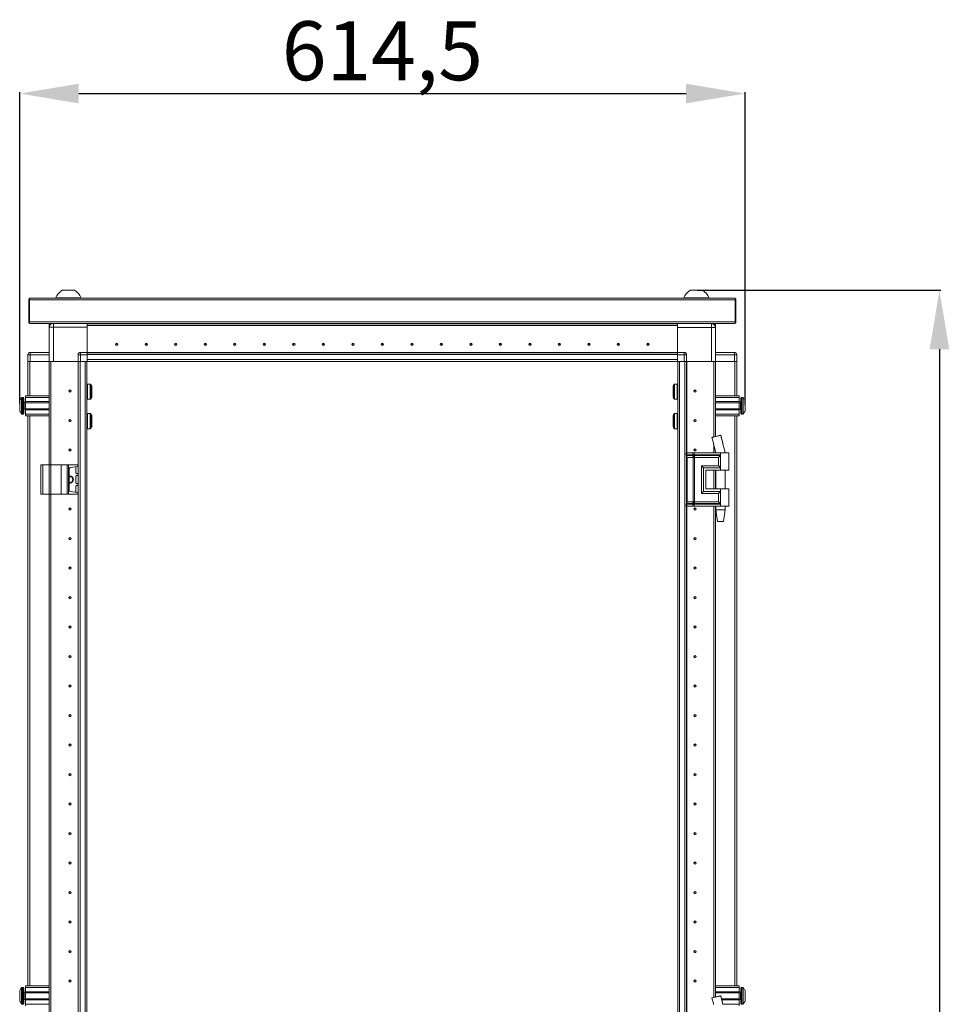
# Model space of a CAD drawing. Units: millimetres. Extents: x -18 to 11563, y -23 to 11604.
# Drawn here: x 1733 to 2520, y 7994 to 8828 of the extents above; entities that cross this region are included whole.
import ezdxf

# ---------------------------------------------------------------- set-up
doc = ezdxf.new("R2010")
doc.units = ezdxf.units.MM
doc.layers.add('2', color=7, linetype='Continuous')
doc.dimstyles.new('ISO-25', dxfattribs={"dimtxt": 2.5, "dimasz": 2.5, "dimexe": 1.25, "dimexo": 0.625, "dimtad": 1, "dimtxsty": 'Standard', "dimcen": 2.5, "dimadec": 0, "dimazin": 0, "dimtfac": 1, "dimtmove": 0, "dimatfit": 3, "dimfxl": 1, "dimarcsym": 0})

# ---------------------------------------------------------------- blocks, each defined once
blk = doc.blocks.new('*D4')
at = {"layer": '2', "color": 0, "linetype": 'ByBlock', "lineweight": -2}
for p, q in [((1732.94, 8502.64), (1732.94, 8766.59)), ((1782.94, 8765.34), (2297.44, 8765.34)), ((2347.44, 8501.37), (2347.44, 8766.59))]:
    blk.add_line(p, q, dxfattribs=at)
at = {"layer": '2', "color": 0, "linetype": 'ByBlock'}
for points in [[(1782.94, 8773.67), (1782.94, 8757), (1732.94, 8765.34)], [(2297.44, 8773.67), (2297.44, 8757), (2347.44, 8765.34)]]:
    blk.add_solid(points, dxfattribs=at)
at = {"layer": 'Defpoints', "color": 0, "linetype": 'ByBlock'}
for p in [(2347.44, 8765.34), (1732.94, 8502.02), (2347.44, 8500.74)]:
    blk.add_point(p, dxfattribs=at)
at = {"layer": '2', "color": 0, "linetype": 'ByBlock', "insert": (2040.19, 8795.13), "char_height": 50, "attachment_point": 5}
blk.add_mtext('614,5', dxfattribs=at)
blk = doc.blocks.new('*D5')
at = {"layer": '2', "color": 0, "linetype": 'ByBlock', "lineweight": -2}
for p, q in [((2306.81, 8598.59), (2513.41, 8598.59)), ((2512.16, 8548.59), (2512.16, 6834.49)), ((2325.77, 6784.49), (2513.41, 6784.49))]:
    blk.add_line(p, q, dxfattribs=at)
at = {"layer": '2', "color": 0, "linetype": 'ByBlock'}
for points in [[(2503.83, 8548.59), (2520.49, 8548.59), (2512.16, 8598.59)], [(2503.83, 6834.49), (2520.49, 6834.49), (2512.16, 6784.49)]]:
    blk.add_solid(points, dxfattribs=at)
at = {"layer": 'Defpoints', "color": 0, "linetype": 'ByBlock'}
for p in [(2306.19, 8598.59), (2325.14, 6784.49), (2512.16, 6784.49)]:
    blk.add_point(p, dxfattribs=at)
at = {"layer": '2', "color": 0, "linetype": 'ByBlock', "insert": (2482.37, 7688.81), "char_height": 50, "attachment_point": 5, "rotation": 90}
blk.add_mtext('1814,1', dxfattribs=at)

msp = doc.modelspace()

# ---------------------------------------------------------------- linework, layer by layer
at = {"color": 2, "linetype": 'Continuous', "lineweight": 15}
for p, q in [((1740.687, 8590.481), (1740.687, 8572.491)), ((1741.187, 8591.991), (1741.187, 8590.481)), ((2339.187, 8591.991), (1741.187, 8591.991)), ((1741.187, 8572.001), (1741.187, 8590.481)), ((1741.187, 8590.481), (2339.187, 8590.481)), ((1763.687, 8592.371), (1763.687, 8591.991)), ((1763.687, 8592.371), (1784.687, 8592.371)), ((1784.687, 8591.991), (1784.687, 8592.371)), ((2295.687, 8592.371), (2295.687, 8591.991)), ((2295.687, 8592.371), (2306.187, 8592.371)), ((2306.187, 8592.371), (2316.687, 8592.371)), ((2316.687, 8591.991), (2316.687, 8592.371)), ((2339.187, 8590.481), (2339.187, 8591.991)), ((2339.187, 8590.481), (2339.187, 8572.001)), ((2339.687, 8572.491), (2339.687, 8590.481)), ((1740.687, 8572.491), (1741.187, 8572.491)), ((1740.687, 8572.491), (1740.687, 8572.001)), ((2339.187, 8572.001), (1741.187, 8572.001)), ((1741.187, 8572.001), (1741.187, 8570.491)), ((1741.187, 8570.491), (2339.187, 8570.491)), ((2339.687, 8572.491), (2339.187, 8572.491)), ((2339.187, 8570.491), (2339.187, 8572.001)), ((2339.687, 8572.491), (2339.687, 8572.001))]:
    msp.add_line(p, q, dxfattribs=at)
at = {"color": 7, "linetype": 'Continuous', "lineweight": 15}
for p, q in [((1757.937, 8567.241), (1757.937, 8570.241)), ((1759.437, 8570.241), (1757.937, 8570.241)), ((1759.437, 8570.114), (1759.437, 8570.241)), ((1759.447, 8570.121), (1759.447, 8570.241)), ((1759.447, 8570.241), (1759.634, 8570.241)), ((1790.187, 8570.241), (1790.187, 8570.491)), ((2290.187, 8570.341), (1790.187, 8570.341)), ((1790.187, 8570.241), (2290.187, 8570.241)), ((1790.187, 8568.741), (1790.187, 8570.241)), ((2290.187, 8570.491), (2290.187, 8570.241)), ((2290.187, 8570.241), (2290.187, 8568.741)), ((2318.937, 8566.991), (2318.937, 8570.491)), ((2320.236, 8570.241), (2320.927, 8570.241)), ((2320.927, 8569.871), (2320.927, 8570.241)), ((2320.937, 8570.241), (2320.937, 8569.864)), ((2320.937, 8570.241), (2322.437, 8570.241)), ((2322.437, 8570.241), (2322.437, 8566.991)), ((1761.437, 8567.241), (1757.937, 8567.241)), ((1757.937, 8567.241), (1757.937, 8538.241)), ((1761.437, 8538.241), (1761.437, 8567.241)), ((1761.437, 8567.241), (1790.187, 8567.241)), ((2290.187, 8568.741), (1790.187, 8568.741)), ((2290.187, 8568.731), (1790.187, 8568.731)), ((1790.187, 8568.731), (1790.187, 8545.991)), ((1790.187, 8545.991), (1790.187, 8567.241)), ((1811.387, 8568.741), (1811.387, 8568.731)), ((1817.896, 8568.741), (1817.886, 8568.731)), ((1818.964, 8568.731), (1819.187, 8568.741)), ((1871.187, 8568.741), (1871.41, 8568.731)), ((1907.464, 8568.731), (1907.687, 8568.741)), ((1972.687, 8568.741), (1972.91, 8568.731)), ((2007.464, 8568.731), (2007.687, 8568.741)), ((2072.687, 8568.741), (2072.91, 8568.731)), ((2107.464, 8568.731), (2107.687, 8568.741)), ((2172.687, 8568.741), (2172.91, 8568.731)), ((2208.964, 8568.731), (2209.187, 8568.741)), ((2261.187, 8568.741), (2261.41, 8568.731)), ((2262.687, 8568.741), (2262.687, 8568.731)), ((2269.237, 8568.731), (2269.237, 8568.741)), ((2290.187, 8545.991), (2290.187, 8568.731)), ((2290.187, 8566.991), (2318.937, 8566.991)), ((2290.187, 8566.991), (2290.187, 8545.991)), ((2318.937, 8566.991), (2318.937, 8538.241)), ((2322.437, 8566.991), (2318.937, 8566.991)), ((2322.437, 8538.241), (2322.437, 8566.991)), ((1741.937, 8543.991), (1741.937, 8545.991)), ((1757.937, 8545.991), (1741.937, 8545.991)), ((1784.437, 8543.991), (1784.437, 8545.991)), ((1790.187, 8545.991), (1784.437, 8545.991)), ((1790.187, 8545.246), (1790.187, 8545.991)), ((1790.187, 8545.841), (2290.187, 8545.841)), ((2290.187, 8545.741), (1790.187, 8545.741)), ((1790.187, 8545.246), (1790.187, 8544.141)), ((2295.937, 8545.991), (2290.187, 8545.991)), ((2290.187, 8545.991), (2290.187, 8545.246)), ((2290.187, 8544.141), (2290.187, 8545.246)), ((2295.937, 8545.991), (2295.937, 8543.991)), ((2338.437, 8545.991), (2322.437, 8545.991)), ((2338.437, 8545.991), (2338.437, 8543.991)), ((1739.937, 8543.991), (1739.937, 8544.141)), ((1741.937, 8543.991), (1739.937, 8543.991)), ((1739.937, 8543.991), (1739.937, 8538.241)), ((1739.937, 8543.991), (1739.937, 8509.241)), ((1739.937, 8538.241), (1739.937, 8509.241)), ((1740.051, 8538.241), (1739.937, 8538.241)), ((1741.937, 8538.241), (1740.051, 8538.241)), ((1741.937, 8538.241), (1741.937, 8543.991)), ((1741.937, 8543.991), (1757.937, 8543.991)), ((1757.937, 8538.241), (1741.937, 8538.241)), ((1757.937, 8450.741), (1757.937, 8538.241)), ((1759.437, 8538.241), (1757.937, 8538.241)), ((1759.437, 8450.741), (1759.437, 8538.241)), ((1759.447, 8538.241), (1759.447, 8450.741)), ((1759.959, 8538.241), (1759.447, 8538.241)), ((1761.437, 8538.241), (1759.959, 8538.241)), ((1782.437, 8538.241), (1761.437, 8538.241)), ((1782.337, 8538.241), (1782.437, 6832.491)), ((1784.437, 8543.991), (1782.437, 8543.991)), ((1782.437, 8543.991), (1782.437, 8538.241)), ((1782.551, 8538.241), (1782.437, 8538.241)), ((1784.437, 8538.241), (1782.551, 8538.241)), ((1784.037, 6838.241), (1784.037, 8538.241)), ((1784.437, 8538.241), (1784.437, 8543.991)), ((1784.437, 8543.991), (1790.187, 8543.991)), ((1790.187, 8538.241), (1784.437, 8538.241)), ((1788.337, 8538.241), (1788.337, 6838.241)), ((1789.937, 8510.741), (1789.937, 8538.241)), ((1790.187, 8544.141), (2290.187, 8544.141)), ((1790.187, 8539.841), (1790.187, 8544.141)), ((1790.187, 8543.991), (1790.187, 8538.241)), ((2290.187, 8539.841), (1790.187, 8539.841)), ((1790.187, 8538.241), (1817.687, 8538.241)), ((1817.687, 8538.241), (1822.687, 8538.241)), ((1822.687, 8538.241), (2257.687, 8538.241)), ((2257.687, 8538.241), (2262.687, 8538.241)), ((2262.687, 8538.241), (2290.187, 8538.241)), ((2290.187, 8544.141), (2290.187, 8539.841)), ((2290.187, 8543.991), (2295.937, 8543.991)), ((2290.187, 8538.241), (2290.187, 8543.991)), ((2290.187, 8538.241), (2295.937, 8538.241)), ((2290.437, 8538.241), (2290.437, 8510.741)), ((2292.037, 6838.241), (2292.037, 8538.241)), ((2295.937, 8543.991), (2295.937, 8538.241)), ((2297.937, 8543.991), (2295.937, 8543.991)), ((2295.937, 8538.241), (2297.823, 8538.241)), ((2296.337, 8538.241), (2296.337, 6838.241)), ((2297.937, 8538.241), (2297.823, 8538.241)), ((2297.937, 8538.241), (2297.937, 8543.991)), ((2297.937, 8538.241), (2318.937, 8538.241)), ((2297.937, 8460.741), (2297.937, 8538.241)), ((2318.937, 8538.241), (2320.416, 8538.241)), ((2320.927, 8538.241), (2320.416, 8538.241)), ((2320.927, 8474.293), (2320.927, 8538.241)), ((2320.937, 8538.241), (2320.937, 8474.296)), ((2320.937, 8538.241), (2322.437, 8538.241)), ((2322.437, 8543.991), (2338.437, 8543.991)), ((2322.437, 8538.241), (2338.437, 8538.241)), ((2322.437, 8538.241), (2322.437, 8474.658)), ((2338.437, 8543.991), (2338.437, 8538.241)), ((2340.437, 8543.991), (2338.437, 8543.991)), ((2338.437, 8538.241), (2340.323, 8538.241)), ((2340.437, 8538.241), (2340.323, 8538.241)), ((2340.437, 8544.141), (2340.437, 8543.991)), ((2340.437, 8538.241), (2340.437, 8543.991)), ((2340.437, 8509.241), (2340.437, 8538.241)), ((2340.437, 8509.241), (2340.437, 8538.241)), ((1757.937, 7975.741), (1757.937, 8525.741)), ((1759.437, 7975.741), (1759.437, 8525.741)), ((1759.447, 8525.741), (1759.447, 7975.741)), ((1792.676, 8519.141), (1790.437, 8519.141)), ((2289.937, 8519.141), (2287.698, 8519.141)), ((2297.937, 7985.741), (2297.937, 8515.741)), ((2320.927, 8474.293), (2320.927, 8515.741)), ((2320.937, 8515.741), (2320.937, 8474.296)), ((2322.437, 8515.741), (2322.437, 8474.658)), ((1735.937, 8507.741), (1734.909, 8507.741)), ((1737.937, 8503.741), (1736.687, 8503.741)), ((1737.937, 8509.241), (1757.937, 8509.241)), ((1737.937, 8507.741), (1737.937, 8509.241)), ((1757.937, 8507.741), (1737.937, 8507.741)), ((1737.937, 8504.241), (1737.937, 8507.741)), ((1757.937, 8504.241), (1737.937, 8504.241)), ((1737.937, 8504.241), (1737.937, 8503.241)), ((1757.937, 8503.241), (1737.937, 8503.241)), ((1737.937, 8498.241), (1737.937, 8503.241)), ((1789.937, 8505.741), (1789.937, 8510.741)), ((1789.937, 6870.741), (1789.937, 8505.741)), ((1790.437, 8506.341), (1792.676, 8506.341)), ((2287.698, 8506.341), (2289.937, 8506.341)), ((2290.437, 8510.741), (2290.437, 8505.741)), ((2290.437, 8505.741), (2290.437, 6870.141)), ((2322.437, 8509.241), (2342.437, 8509.241)), ((2322.437, 8507.741), (2342.437, 8507.741)), ((2342.437, 8504.241), (2322.437, 8504.241)), ((2342.437, 8503.241), (2322.437, 8503.241)), ((2342.437, 8509.241), (2342.437, 8507.741)), ((2342.437, 8507.741), (2342.437, 8504.241)), ((2342.437, 8503.241), (2342.437, 8504.241)), ((2343.687, 8503.741), (2342.437, 8503.741)), ((2342.437, 8503.241), (2342.437, 8498.241)), ((2345.465, 8507.741), (2344.437, 8507.741)), ((1732.937, 8499.537), (1732.937, 8500.031)), ((1736.687, 8497.741), (1737.937, 8497.741)), ((1737.937, 8498.241), (1757.937, 8498.241)), ((1737.937, 8498.241), (1737.937, 8497.241)), ((1737.937, 8497.241), (1757.937, 8497.241)), ((1737.937, 8493.741), (1737.937, 8497.241)), ((2322.437, 8498.241), (2342.437, 8498.241)), ((2322.437, 8497.241), (2342.437, 8497.241)), ((2342.437, 8497.241), (2342.437, 8498.241)), ((2342.437, 8497.741), (2343.687, 8497.741)), ((2342.437, 8497.241), (2342.437, 8493.741)), ((2347.437, 8500.031), (2347.437, 8499.537)), ((1734.909, 8493.741), (1735.937, 8493.741)), ((1757.937, 8493.741), (1737.937, 8493.741)), ((1737.937, 8492.241), (1737.937, 8493.741)), ((1757.937, 8492.241), (1737.937, 8492.241)), ((1739.937, 8492.241), (1739.937, 8009.241)), ((1792.676, 8494.141), (1790.437, 8494.141)), ((2289.937, 8494.141), (2287.698, 8494.141)), ((2322.437, 8493.741), (2342.437, 8493.741)), ((2342.437, 8492.241), (2322.437, 8492.241)), ((2340.437, 8009.241), (2340.437, 8492.241)), ((2342.437, 8493.741), (2342.437, 8492.241)), ((2344.437, 8493.741), (2345.465, 8493.741)), ((1759.437, 8482.61), (1759.447, 8482.583)), ((1790.437, 8481.341), (1792.676, 8481.341)), ((2287.698, 8481.341), (2289.937, 8481.341)), ((2320.937, 8482.541), (2320.927, 8482.541)), ((2320.927, 8482.417), (2320.937, 8482.444)), ((1759.447, 8475.741), (1759.437, 8475.741)), ((2320.937, 8475.741), (2320.927, 8475.741)), ((2326.925, 8475.741), (2326.925, 8475.741)), ((2320.927, 8460.741), (2320.927, 8467.876)), ((2320.937, 8467.835), (2320.937, 8460.741)), ((2322.437, 8461.746), (2322.437, 8460.741)), ((2328.742, 8468.328), (2328.629, 8468.783)), ((1759.447, 8457.018), (1759.437, 8457.241)), ((2297.703, 8460.741), (2297.535, 8460.741)), ((2297.703, 8459.245), (2297.703, 8460.741)), ((2303.178, 8460.741), (2297.703, 8460.741)), ((2297.703, 8459.245), (2302.923, 8459.245)), ((2297.9, 8458.5), (2303.121, 8458.5)), ((2297.937, 8419.098), (2297.937, 8457.385)), ((2300.072, 8457.009), (2298.295, 8457.009)), ((2298.295, 8419.473), (2298.295, 8457.009)), ((2303.516, 8457.009), (2300.072, 8457.009)), ((2302.923, 8459.245), (2303.132, 8459.249)), ((2303.121, 8458.5), (2303.348, 8458.5)), ((2303.132, 8459.249), (2303.178, 8459.251)), ((2303.178, 8459.251), (2303.178, 8460.741)), ((2304.319, 8460.741), (2303.178, 8460.741)), ((2303.348, 8458.5), (2303.419, 8458.5)), ((2303.647, 8457.002), (2303.516, 8457.009)), ((2303.516, 8419.473), (2303.516, 8457.009)), ((2304.279, 8458.5), (2304.364, 8458.5)), ((2304.319, 8459.251), (2304.319, 8460.741)), ((2326.687, 8460.741), (2304.319, 8460.741)), ((2304.375, 8459.249), (2304.319, 8459.251)), ((2304.364, 8458.5), (2304.642, 8458.5)), ((2304.635, 8459.245), (2304.375, 8459.249)), ((2304.656, 8457.009), (2304.499, 8457.002)), ((2326.687, 8459.245), (2304.635, 8459.245)), ((2304.642, 8458.5), (2326.453, 8458.5)), ((2324.977, 8457.009), (2304.656, 8457.009)), ((2304.656, 8419.473), (2304.656, 8457.009)), ((2324.977, 8449.973), (2324.977, 8457.009)), ((2326.687, 8460.741), (2326.687, 8459.245)), ((2333.687, 8460.741), (2326.687, 8460.741)), ((2326.687, 8459.245), (2326.687, 8448.241)), ((2330.687, 8460.741), (2330.687, 8460.802)), ((2333.687, 8446.241), (2333.687, 8460.741)), ((1750.937, 8450.741), (1750.937, 8425.741)), ((1750.937, 8450.741), (1752.437, 8450.741)), ((1752.437, 8425.741), (1752.437, 8450.741)), ((1752.437, 8450.741), (1757.937, 8450.741)), ((1757.937, 8450.741), (1757.937, 8425.741)), ((1757.937, 8450.741), (1767.937, 8450.741)), ((1767.937, 8425.741), (1767.937, 8450.741)), ((1767.937, 8450.741), (1773.053, 8450.741)), ((1773.053, 8450.741), (1773.053, 8425.741)), ((1774.365, 8450.741), (1773.053, 8450.741)), ((1774.365, 8425.741), (1774.365, 8450.741)), ((1774.365, 8450.741), (1782.05, 8450.741)), ((1774.937, 8447.346), (1774.937, 8429.137)), ((1782.05, 8449.215), (1775.798, 8448.336)), ((1780.537, 8443.915), (1780.537, 8448.568)), ((1782.05, 8450.741), (1782.05, 8449.215)), ((1782.237, 8450.741), (1782.05, 8450.741)), ((1782.05, 8449.215), (1782.237, 8449.241)), ((1782.237, 8449.241), (1782.237, 8450.741)), ((2310.53, 8449.973), (2324.977, 8449.973)), ((2310.53, 8426.509), (2310.53, 8449.973)), ((2312.239, 8428.241), (2312.239, 8448.241)), ((2312.239, 8448.241), (2326.687, 8448.241)), ((2314.239, 8446.241), (2326.687, 8446.241)), ((2314.239, 8446.241), (2314.239, 8430.241)), ((2314.358, 8446.241), (2314.358, 8430.241)), ((2320.927, 8430.241), (2320.927, 8446.241)), ((2320.937, 8446.241), (2320.937, 8430.241)), ((2322.437, 8446.241), (2322.437, 8430.241)), ((2322.687, 8446.241), (2322.687, 8430.241)), ((2326.687, 8448.241), (2326.687, 8446.241)), ((2326.687, 8446.241), (2333.687, 8446.241)), ((2330.687, 8430.241), (2330.687, 8446.241)), ((1780.537, 8435.415), (1780.537, 8441.068)), ((1782.074, 8443.264), (1780.967, 8443.42)), ((1780.967, 8441.563), (1782.074, 8441.719)), ((1782.074, 8441.719), (1782.074, 8443.264)), ((1782.237, 8443.241), (1782.074, 8443.264)), ((1782.074, 8441.719), (1782.237, 8441.741)), ((1782.237, 8441.741), (1782.237, 8443.241)), ((1782.05, 8427.268), (1775.798, 8428.146)), ((1780.537, 8427.915), (1780.537, 8432.568)), ((1782.074, 8434.764), (1780.967, 8434.92)), ((1780.967, 8433.063), (1782.074, 8433.219)), ((1782.074, 8433.219), (1782.074, 8434.764)), ((1782.237, 8434.741), (1782.074, 8434.764)), ((1782.074, 8433.219), (1782.237, 8433.241)), ((1782.237, 8433.241), (1782.237, 8434.741)), ((2326.687, 8428.241), (2312.239, 8428.241)), ((2314.239, 8430.241), (2326.687, 8430.241)), ((2326.687, 8430.241), (2326.687, 8428.241)), ((2333.687, 8430.241), (2326.687, 8430.241)), ((2326.687, 8428.241), (2326.687, 8417.237)), ((2333.687, 8415.741), (2333.687, 8430.241)), ((1750.937, 8425.741), (1752.437, 8425.741)), ((1752.437, 8425.741), (1757.937, 8425.741)), ((1757.937, 8425.741), (1767.937, 8425.741)), ((1759.437, 8420.741), (1759.447, 8420.965)), ((1767.937, 8425.741), (1773.053, 8425.741)), ((1773.053, 8425.741), (1774.365, 8425.741)), ((1774.365, 8425.741), (1782.05, 8425.741)), ((1782.05, 8427.268), (1782.05, 8425.741)), ((1782.237, 8427.241), (1782.05, 8427.268)), ((1782.05, 8425.741), (1782.237, 8425.741)), ((1782.237, 8425.741), (1782.237, 8427.241)), ((2298.295, 8419.473), (2300.072, 8419.473)), ((2300.072, 8419.473), (2303.516, 8419.473)), ((2303.516, 8419.473), (2303.647, 8419.481)), ((2304.499, 8419.481), (2304.656, 8419.473)), ((2324.977, 8419.473), (2304.656, 8419.473)), ((2324.977, 8426.509), (2310.53, 8426.509)), ((2324.977, 8419.473), (2324.977, 8426.509)), ((2297.703, 8415.741), (2297.535, 8415.741)), ((2302.923, 8417.237), (2297.703, 8417.237)), ((2297.703, 8415.741), (2297.703, 8417.237)), ((2303.178, 8415.741), (2297.703, 8415.741)), ((2303.121, 8417.983), (2297.9, 8417.983)), ((2303.132, 8417.234), (2302.923, 8417.237)), ((2303.348, 8417.983), (2303.121, 8417.983)), ((2303.178, 8417.232), (2303.132, 8417.234)), ((2303.178, 8415.741), (2303.178, 8417.232)), ((2304.319, 8415.741), (2303.178, 8415.741)), ((2303.419, 8417.983), (2303.348, 8417.983)), ((2304.364, 8417.983), (2304.279, 8417.983)), ((2304.319, 8417.232), (2304.375, 8417.234)), ((2304.319, 8415.741), (2304.319, 8417.232)), ((2326.687, 8415.741), (2304.319, 8415.741)), ((2304.642, 8417.983), (2304.364, 8417.983)), ((2304.375, 8417.234), (2304.635, 8417.237)), ((2304.635, 8417.237), (2326.687, 8417.237)), ((2326.453, 8417.983), (2304.642, 8417.983)), ((2320.927, 7999.293), (2320.927, 8415.741)), ((2320.937, 8415.741), (2320.937, 7999.296)), ((2322.437, 8415.741), (2322.437, 7999.658)), ((2322.687, 8415.741), (2322.687, 8412.682)), ((2322.687, 8412.682), (2324.187, 8402.68)), ((2322.687, 8412.682), (2326.687, 8412.682)), ((2326.687, 8417.237), (2326.687, 8415.741)), ((2333.687, 8415.741), (2326.687, 8415.741)), ((2326.687, 8412.682), (2330.687, 8412.682)), ((2329.187, 8402.68), (2330.687, 8412.682)), ((2330.687, 8412.682), (2330.687, 8415.741)), ((1759.447, 8355.518), (1759.437, 8355.741)), ((1759.447, 8355.518), (1759.437, 8355.741)), ((1759.437, 8320.741), (1759.447, 8320.965)), ((1759.437, 8320.741), (1759.447, 8320.965)), ((1759.447, 8255.518), (1759.437, 8255.741)), ((1759.437, 8220.741), (1759.447, 8220.965)), ((1759.447, 8155.518), (1759.437, 8155.741)), ((1759.437, 8120.741), (1759.447, 8120.965)), ((1759.447, 8055.518), (1759.437, 8055.741)), ((2320.937, 8055.741), (2320.927, 8055.518)), ((1759.437, 8020.741), (1759.447, 8020.965)), ((2320.927, 8020.965), (2320.937, 8020.741)), ((1735.937, 8007.741), (1734.909, 8007.741)), ((1737.937, 8003.741), (1736.687, 8003.741)), ((1737.937, 8009.241), (1757.937, 8009.241)), ((1737.937, 8007.741), (1737.937, 8009.241)), ((1757.937, 8007.741), (1737.937, 8007.741)), ((1737.937, 8004.241), (1737.937, 8007.741)), ((1757.937, 8004.241), (1737.937, 8004.241)), ((1737.937, 8004.241), (1737.937, 8003.241)), ((1757.937, 8003.241), (1737.937, 8003.241)), ((1737.937, 7998.241), (1737.937, 8003.241)), ((1759.447, 8005.741), (1759.437, 8005.741)), ((2320.937, 8005.741), (2320.927, 8005.741)), ((2322.437, 8009.241), (2342.437, 8009.241)), ((2322.437, 8007.741), (2342.437, 8007.741)), ((2342.437, 8004.241), (2322.437, 8004.241)), ((2342.437, 8003.241), (2322.437, 8003.241)), ((2342.437, 8009.241), (2342.437, 8007.741)), ((2342.437, 8007.741), (2342.437, 8004.241)), ((2342.437, 8003.241), (2342.437, 8004.241)), ((2343.687, 8003.741), (2342.437, 8003.741)), ((2342.437, 8003.241), (2342.437, 7998.241)), ((2345.465, 8007.741), (2344.437, 8007.741)), ((1734.909, 7993.741), (1735.937, 7993.741)), ((1736.687, 7997.741), (1737.937, 7997.741)), ((1737.937, 7998.241), (1757.937, 7998.241)), ((1737.937, 7998.241), (1737.937, 7997.241)), ((1737.937, 7997.241), (1757.937, 7997.241)), ((1737.937, 7993.741), (1737.937, 7997.241)), ((1757.937, 7993.741), (1737.937, 7993.741)), ((1737.937, 7992.241), (1737.937, 7993.741)), ((1759.437, 7995.741), (1759.447, 7995.741)), ((2326.925, 8000.741), (2326.925, 8000.741)), ((2327.53, 7998.241), (2342.437, 7998.241)), ((2327.774, 7997.241), (2342.437, 7997.241)), ((2328.639, 7993.741), (2342.437, 7993.741)), ((2342.437, 7997.241), (2342.437, 7998.241)), ((2342.437, 7997.741), (2343.687, 7997.741)), ((2342.437, 7997.241), (2342.437, 7993.741)), ((2342.437, 7993.741), (2342.437, 7992.241)), ((2344.437, 7993.741), (2345.465, 7993.741)), ((2347.437, 8000.031), (2347.437, 7999.537))]:
    msp.add_line(p, q, dxfattribs=at)
at = {"color": 8, "linetype": 'Continuous', "lineweight": 15}
for p, q in [((1761.437, 8570.491), (1761.437, 8567.241)), ((1741.537, 8509.241), (1741.537, 8538.241)), ((1741.537, 8509.241), (1741.537, 8538.241)), ((1757.837, 8538.241), (1757.837, 8509.241)), ((2298.037, 8538.241), (2298.037, 8460.741)), ((2322.537, 8509.241), (2322.537, 8538.241)), ((2338.837, 8538.241), (2338.837, 8509.241)), ((2338.837, 8538.241), (2338.837, 8509.241)), ((1757.837, 8525.741), (1757.837, 8009.241)), ((1790.437, 8506.341), (1790.437, 8519.141)), ((1792.676, 8506.341), (1792.676, 8519.141)), ((1793.09, 8506.56), (1793.09, 8518.922)), ((2287.284, 8518.922), (2287.284, 8506.56)), ((2287.698, 8519.141), (2287.698, 8506.341)), ((2289.937, 8519.141), (2289.937, 8506.341)), ((2298.037, 8515.741), (2298.037, 7985.741)), ((2322.537, 8474.682), (2322.537, 8515.741)), ((1734.544, 8507.584), (1734.544, 8493.899)), ((1734.909, 8507.741), (1734.909, 8493.741)), ((1735.937, 8507.741), (1735.937, 8493.741)), ((1736.687, 8503.741), (1736.687, 8497.741)), ((2343.687, 8497.741), (2343.687, 8503.741)), ((2344.437, 8493.741), (2344.437, 8507.741)), ((2345.465, 8493.741), (2345.465, 8507.741)), ((2345.83, 8493.899), (2345.83, 8507.584)), ((1741.537, 8009.241), (1741.537, 8492.241)), ((1757.837, 8492.241), (1757.837, 8450.741)), ((1790.437, 8481.341), (1790.437, 8494.141)), ((1792.676, 8481.341), (1792.676, 8494.141)), ((1793.09, 8481.56), (1793.09, 8493.922)), ((2287.284, 8493.922), (2287.284, 8481.56)), ((2287.698, 8494.141), (2287.698, 8481.341)), ((2289.937, 8494.141), (2289.937, 8481.341)), ((2322.537, 8474.682), (2322.537, 8492.241)), ((2338.837, 8492.241), (2338.837, 8009.241)), ((2328.629, 8468.783), (2326.891, 8475.733)), ((2320.815, 8468.328), (2322.713, 8460.741)), ((2322.537, 8460.741), (2322.537, 8461.337)), ((2297.535, 8459.245), (2297.703, 8459.245)), ((2297.73, 8458.5), (2297.9, 8458.5)), ((2298.295, 8457.009), (2297.937, 8457.009)), ((2322.537, 8430.241), (2322.537, 8446.241)), ((2297.937, 8419.473), (2298.295, 8419.473)), ((2297.703, 8417.237), (2297.535, 8417.237)), ((2297.9, 8417.983), (2297.73, 8417.983)), ((2322.537, 8009.241), (2322.537, 8415.741)), ((1734.544, 8007.584), (1734.544, 7993.899)), ((1734.909, 8007.741), (1734.909, 7993.741)), ((1735.937, 8007.741), (1735.937, 7993.741)), ((1736.687, 8003.741), (1736.687, 7997.741)), ((2343.687, 7997.741), (2343.687, 8003.741)), ((2344.437, 7993.741), (2344.437, 8007.741)), ((2345.465, 7993.741), (2345.465, 8007.741)), ((2345.83, 7993.899), (2345.83, 8007.584)), ((2328.742, 7993.328), (2326.891, 8000.733))]:
    msp.add_line(p, q, dxfattribs=at)
at = {"color": 7, "linetype": 'Continuous', "lineweight": 15, "flags": 128}
for points in [[(2320.236, 8570.491), (2320.276, 8570.475), (2320.74, 8570.241)], [(1734.237, 8507.191), (1734.237, 8507.191)], [(1734.237, 8507.191), (1734.237, 8507.191)], [(2346.137, 8507.191), (2346.137, 8507.191)], [(2346.137, 8507.191), (2346.137, 8507.191)], [(1734.237, 8494.292), (1734.237, 8494.292)], [(1734.237, 8494.292), (1734.237, 8494.292)], [(2346.137, 8494.292), (2346.137, 8494.292)], [(2346.137, 8494.292), (2346.137, 8494.292)], [(1734.237, 8007.191), (1734.237, 8007.191)], [(1734.237, 8007.191), (1734.237, 8007.191)], [(2346.137, 8007.191), (2346.137, 8007.191)], [(2346.137, 8007.191), (2346.137, 8007.191)], [(1734.237, 7994.292), (1734.237, 7994.292)], [(1734.237, 7994.292), (1734.237, 7994.292)], [(2346.137, 7994.292), (2346.137, 7994.292)], [(2346.137, 7994.292), (2346.137, 7994.292)]]:
    msp.add_lwpolyline(points, dxfattribs=at)
at = {"color": 7, "linetype": 'Continuous', "lineweight": 15}
for centre, radius in [((1815.187, 8552.741), 1), ((1815.187, 8552.741), 0.134), ((1840.187, 8552.741), 1), ((1840.187, 8552.741), 0.134), ((1865.187, 8552.741), 1), ((1865.187, 8552.741), 0.134), ((1890.187, 8552.741), 1), ((1890.187, 8552.741), 0.134), ((1915.187, 8552.741), 1), ((1915.187, 8552.741), 0.134), ((1940.187, 8552.741), 1), ((1940.187, 8552.741), 0.134), ((1965.187, 8552.741), 1), ((1965.187, 8552.741), 0.134), ((1990.187, 8552.741), 1), ((1990.187, 8552.741), 0.134), ((2015.187, 8552.741), 1), ((2015.187, 8552.741), 0.134), ((2040.187, 8552.741), 1), ((2040.187, 8552.741), 0.134), ((2065.187, 8552.741), 1), ((2065.187, 8552.741), 0.134), ((2090.187, 8552.741), 1), ((2090.187, 8552.741), 0.134), ((2115.187, 8552.741), 1), ((2115.187, 8552.741), 0.134), ((2140.187, 8552.741), 1), ((2140.187, 8552.741), 0.134), ((2165.187, 8552.741), 1), ((2165.187, 8552.741), 0.134), ((2190.187, 8552.741), 1), ((2190.187, 8552.741), 0.134), ((2215.187, 8552.741), 1), ((2215.187, 8552.741), 0.134), ((2240.187, 8552.741), 1), ((2240.187, 8552.741), 0.134), ((2265.187, 8552.741), 1), ((2265.187, 8552.741), 0.134), ((1775.437, 8513.241), 1), ((1775.437, 8513.241), 0.134), ((2304.937, 8513.241), 1), ((2304.937, 8513.241), 0.134), ((1775.437, 8488.241), 1), ((1775.437, 8488.241), 0.134), ((2304.937, 8488.241), 1), ((2304.937, 8488.241), 0.134), ((1775.437, 8463.241), 1), ((1775.437, 8463.241), 0.134), ((2304.937, 8463.241), 1), ((2304.937, 8463.241), 0.134), ((1775.437, 8413.241), 1), ((1775.437, 8413.241), 0.134), ((2304.937, 8413.241), 1), ((2304.937, 8413.241), 0.134), ((1775.437, 8388.241), 1), ((1775.437, 8388.241), 1), ((1775.437, 8388.241), 0.134), ((1775.437, 8388.241), 0.134), ((2304.937, 8388.241), 1), ((2304.937, 8388.241), 1), ((2304.937, 8388.241), 0.134), ((2304.937, 8388.241), 0.134), ((1775.437, 8363.241), 1), ((1775.437, 8363.241), 0.134), ((2304.937, 8363.241), 1), ((2304.937, 8363.241), 0.134), ((1775.437, 8338.241), 1), ((1775.437, 8338.241), 0.134), ((2304.937, 8338.241), 1), ((2304.937, 8338.241), 0.134), ((1775.437, 8313.241), 1), ((1775.437, 8313.241), 0.134), ((2304.937, 8313.241), 1), ((2304.937, 8313.241), 0.134), ((1775.437, 8288.241), 1), ((1775.437, 8288.241), 0.134), ((2304.937, 8288.241), 1), ((2304.937, 8288.241), 0.134), ((1775.437, 8263.241), 1), ((1775.437, 8263.241), 0.134), ((2304.937, 8263.241), 1), ((2304.937, 8263.241), 0.134), ((1775.437, 8238.241), 1), ((1775.437, 8238.241), 0.134), ((2304.937, 8238.241), 1), ((2304.937, 8238.241), 0.134), ((1775.437, 8213.241), 1), ((1775.437, 8213.241), 0.134), ((2304.937, 8213.241), 1), ((2304.937, 8213.241), 0.134), ((1775.437, 8188.241), 1), ((1775.437, 8188.241), 0.134), ((2304.937, 8188.241), 1), ((2304.937, 8188.241), 0.134), ((1775.437, 8163.241), 1), ((1775.437, 8163.241), 0.134), ((2304.937, 8163.241), 1), ((2304.937, 8163.241), 0.134), ((1775.437, 8138.241), 1), ((1775.437, 8138.241), 0.134), ((2304.937, 8138.241), 1), ((2304.937, 8138.241), 0.134), ((1775.437, 8113.241), 1), ((1775.437, 8113.241), 0.134), ((2304.937, 8113.241), 1), ((2304.937, 8113.241), 0.134), ((1775.437, 8088.241), 1), ((1775.437, 8088.241), 0.134), ((2304.937, 8088.241), 1), ((2304.937, 8088.241), 0.134), ((1775.437, 8063.241), 1), ((1775.437, 8063.241), 0.134), ((2304.937, 8063.241), 1), ((2304.937, 8063.241), 0.134), ((1775.437, 8038.241), 1), ((1775.437, 8038.241), 0.134), ((2304.937, 8038.241), 1), ((2304.937, 8038.241), 0.134), ((1775.437, 8013.241), 1), ((1775.437, 8013.241), 0.134), ((2304.937, 8013.241), 1), ((2304.937, 8013.241), 0.134)]:
    msp.add_circle(centre, radius, dxfattribs=at)
at = {"color": 2, "linetype": 'Continuous', "lineweight": 15}
for centre, radius, start, end in [((1774.187, 8588.835), 11.08, 118.298691, 161.383999), ((1774.187, 8588.835), 11.08, 18.616001, 61.714236), ((2306.187, 8588.835), 11.08, 118.303997, 161.383999), ((2306.187, 8588.835), 11.08, 18.616001, 61.711761), ((1742.197, 8590.481), 1.51, 131.980232, 180), ((2338.177, 8590.481), 1.51, 0, 48.019768), ((1742.197, 8572.001), 1.51, 180, 228.019768), ((2338.177, 8572.001), 1.51, 311.980232, 0)]:
    msp.add_arc(centre, radius, start, end, dxfattribs=at)
at = {"color": 7, "linetype": 'Continuous', "lineweight": 15}
for centre, radius, start, end in [((1761.437, 8567.241), 3.5, 111.786789, 180), ((2318.937, 8566.991), 3.5, 0, 90), ((1741.937, 8543.991), 2, 90, 180), ((1741.537, 8544.141), 1.6, 136.351336, 180), ((1784.437, 8543.991), 2, 90, 180), ((2295.937, 8543.991), 2, 0, 90), ((2338.437, 8543.991), 2, 0, 90), ((1790.437, 8518.641), 0.5, 90, 180), ((1792.676, 8518.641), 0.5, 34.187627, 90), ((1783.991, 8512.741), 11, 25.001875, 34.187627), ((2296.384, 8512.741), 11, 145.812373, 154.999243), ((2287.698, 8518.641), 0.5, 90, 145.812373), ((2289.937, 8518.641), 0.5, 0, 90), ((1741.837, 8500.741), 9.968, 139.680108, 153.235085), ((1741.837, 8500.741), 10, 136.826449, 139.687467), ((1734.909, 8507.241), 0.5, 90, 136.826449), ((1735.937, 8507.241), 0.5, 0, 90), ((1736.687, 8503.991), 0.25, 180, 270), ((1790.437, 8506.841), 0.5, 180, 270), ((1792.676, 8506.841), 0.5, 270, 325.812373), ((1783.991, 8512.741), 11, 325.812373, 334.999243), ((2296.384, 8512.741), 11, 205.001875, 214.187627), ((2287.698, 8506.841), 0.5, 214.187627, 270), ((2289.937, 8506.841), 0.5, 270, 0), ((2343.687, 8503.991), 0.25, 270, 0), ((2344.437, 8507.241), 0.5, 90, 180), ((2345.465, 8507.241), 0.5, 43.173551, 90), ((2338.537, 8500.741), 10, 40.317322, 43.173551), ((2338.537, 8500.741), 9.968, 26.764915, 40.319892), ((1741.837, 8500.741), 9.968, 206.764915, 220.319892), ((1741.837, 8500.741), 10, 220.317322, 223.173551), ((1735.937, 8494.241), 0.5, 270, 0), ((1736.687, 8497.491), 0.25, 90, 180), ((2343.687, 8497.491), 0.25, 0, 90), ((2344.437, 8494.241), 0.5, 180, 270), ((2338.537, 8500.741), 10, 316.826449, 319.687467), ((2338.537, 8500.741), 9.968, 319.680108, 333.235085), ((1734.909, 8494.241), 0.5, 223.173551, 270), ((1790.437, 8493.641), 0.5, 90, 180), ((1792.676, 8493.641), 0.5, 34.187627, 90), ((1783.991, 8487.741), 11, 25.001875, 34.187627), ((2296.384, 8487.741), 11, 145.812373, 154.999243), ((2287.698, 8493.641), 0.5, 90, 145.812373), ((2289.937, 8493.641), 0.5, 0, 90), ((2345.465, 8494.241), 0.5, 270, 316.826449), ((1790.437, 8481.841), 0.5, 180, 270), ((1792.676, 8481.841), 0.5, 270, 325.812373), ((1783.991, 8487.741), 11, 325.812373, 334.999243), ((2296.384, 8487.741), 11, 205.001875, 214.187627), ((2287.698, 8481.841), 0.5, 214.187627, 270), ((2289.937, 8481.841), 0.5, 270, 0), ((2299.08, 8459.212), 1.378, 178.589368, 211.080205), ((2295.539, 8457.077), 2.756, 358.589368, 31.080205), ((1775.937, 8447.346), 1, 98, 180), ((1781.037, 8448.568), 0.5, 98, 180), ((1775.437, 8438.241), 3, 260.405932, 99.594068), ((1775.437, 8438.241), 2.446, 258.202276, 101.797724), ((1781.037, 8443.915), 0.5, 180, 262), ((1781.037, 8441.068), 0.5, 98, 180), ((1775.937, 8429.137), 1, 180, 262), ((1781.037, 8435.415), 0.5, 180, 262), ((1781.037, 8432.568), 0.5, 98, 180), ((1781.037, 8427.915), 0.5, 180, 262), ((2295.539, 8419.406), 2.756, 328.919795, 1.410632), ((2299.08, 8417.271), 1.378, 148.919795, 181.410632), ((1741.837, 8000.741), 9.968, 139.680108, 153.235085), ((1741.837, 8000.741), 10, 136.826449, 139.687467), ((1734.909, 8007.241), 0.5, 90, 136.826449), ((1735.937, 8007.241), 0.5, 0, 90), ((1736.687, 8003.991), 0.25, 180, 270), ((2343.687, 8003.991), 0.25, 270, 0), ((2344.437, 8007.241), 0.5, 90, 180), ((2345.465, 8007.241), 0.5, 43.173551, 90), ((2338.537, 8000.741), 10, 40.317322, 43.173551), ((2338.537, 8000.741), 9.968, 26.764915, 40.319892), ((1741.837, 8000.741), 9.968, 206.764915, 220.319892), ((1741.837, 8000.741), 10, 220.317322, 223.173551), ((1734.909, 7994.241), 0.5, 223.173551, 270), ((1735.937, 7994.241), 0.5, 270, 0), ((1736.687, 7997.491), 0.25, 90, 180), ((2343.687, 7997.491), 0.25, 0, 90), ((2344.437, 7994.241), 0.5, 180, 270), ((2345.465, 7994.241), 0.5, 270, 316.826449), ((2338.537, 8000.741), 10, 316.826449, 319.687467), ((2338.537, 8000.741), 9.968, 319.680108, 333.235085)]:
    msp.add_arc(centre, radius, start, end, dxfattribs=at)
at = {"color": 2, "linetype": 'Continuous', "lineweight": 15}
for points, knots in [([(1779.437, 8598.591), (1779.379, 8598.591), (1779.263, 8598.591), (1778.358, 8598.591), (1777.025, 8598.591), (1775.361, 8598.591), (1773.568, 8598.591), (1771.842, 8598.591), (1770.388, 8598.591), (1769.334, 8598.591), (1769.024, 8598.591), (1768.906, 8598.591), (1768.938, 8598.591), (1768.938, 8598.591)], [0, 0, 0, 0, 0.107325, 0.2146499, 0.3219749, 0.4292999, 0.5366249, 0.6439498, 0.7512748, 0.8585998, 0.9659248, 0.9995578, 1, 1, 1, 1]), ([(2311.437, 8598.591), (2311.379, 8598.591), (2311.263, 8598.591), (2310.358, 8598.591), (2309.025, 8598.591), (2307.361, 8598.591), (2305.568, 8598.591), (2303.844, 8598.591), (2302.382, 8598.591), (2301.356, 8598.591), (2300.968, 8598.591), (2300.943, 8598.591), (2300.937, 8598.591)], [0, 0, 0, 0, 0.1073191, 0.214698, 0.3220768, 0.4294557, 0.5368346, 0.6442134, 0.7515923, 0.8589712, 0.96635, 1, 1, 1, 1])]:
    msp.add_open_spline(points, degree=3, knots=knots, dxfattribs=at)
at = {"color": 7, "linetype": 'Continuous', "lineweight": 15}
for points, knots in [([(1793.937, 8508.104), (1793.937, 8508.088), (1793.937, 8508.023), (1793.937, 8508.46), (1793.937, 8509.369), (1793.937, 8510.692), (1793.937, 8511.886), (1793.937, 8513.102), (1793.937, 8514.326), (1793.937, 8515.735), (1793.937, 8516.788), (1793.937, 8517.384), (1793.937, 8517.38), (1793.937, 8517.379)], [0, 0, 0, 0, 0.0371679, 0.1445518, 0.2519357, 0.3593195, 0.4667034, 0.500355, 0.6077388, 0.7151227, 0.8225066, 0.9298905, 1, 1, 1, 1]), ([(2286.437, 8517.379), (2286.437, 8517.395), (2286.437, 8517.459), (2286.437, 8517.023), (2286.437, 8516.114), (2286.437, 8514.791), (2286.437, 8513.596), (2286.437, 8512.381), (2286.437, 8511.157), (2286.437, 8509.747), (2286.437, 8508.695), (2286.437, 8508.099), (2286.437, 8508.103), (2286.437, 8508.104)], [0, 0, 0, 0, 0.03716791, 0.14455178, 0.25193566, 0.35931954, 0.46670342, 0.50035495, 0.60773883, 0.71512271, 0.82250659, 0.92989047, 1, 1, 1, 1]), ([(1732.937, 8505.23), (1732.937, 8505.091), (1732.937, 8504.812), (1732.937, 8503.798), (1732.937, 8502.478), (1732.937, 8501.388), (1732.937, 8500.3), (1732.937, 8499.202), (1732.937, 8497.838), (1732.937, 8496.803), (1732.937, 8496.375), (1732.937, 8496.265), (1732.937, 8496.253)], [0, 0, 0, 0, 0.12095204, 0.24190408, 0.36285612, 0.48380816, 0.5, 0.62095204, 0.74190408, 0.86285612, 0.98380816, 1, 1, 1, 1]), ([(1736.437, 8494.241), (1736.437, 8494.328), (1736.437, 8494.462), (1736.437, 8495.272), (1736.437, 8496.111), (1736.437, 8497.153), (1736.437, 8498.666), (1736.437, 8500.741), (1736.437, 8502.817), (1736.437, 8504.33), (1736.437, 8505.372), (1736.437, 8506.21), (1736.437, 8507.021), (1736.437, 8507.155), (1736.437, 8507.241)], [0, 0, 0, 0, 0.1197284, 0.1841803, 0.25, 0.3158197, 0.3802716, 0.5, 0.6197284, 0.6841803, 0.75, 0.8158197, 0.8802716, 1, 1, 1, 1]), ([(2343.937, 8507.241), (2343.937, 8507.155), (2343.937, 8507.021), (2343.937, 8506.21), (2343.937, 8505.372), (2343.937, 8504.33), (2343.937, 8502.817), (2343.937, 8500.741), (2343.937, 8498.666), (2343.937, 8497.153), (2343.937, 8496.111), (2343.937, 8495.272), (2343.937, 8494.462), (2343.937, 8494.328), (2343.937, 8494.241)], [0, 0, 0, 0, 0.1197284, 0.1841803, 0.25, 0.3158197, 0.3802716, 0.5, 0.6197284, 0.6841803, 0.75, 0.8158197, 0.8802716, 1, 1, 1, 1]), ([(2347.437, 8496.253), (2347.437, 8496.392), (2347.437, 8496.671), (2347.437, 8497.685), (2347.437, 8499.005), (2347.437, 8500.095), (2347.437, 8501.183), (2347.437, 8502.28), (2347.437, 8503.644), (2347.437, 8504.68), (2347.437, 8505.108), (2347.437, 8505.217), (2347.437, 8505.23)], [0, 0, 0, 0, 0.120952, 0.2419041, 0.3628561, 0.4838082, 0.5, 0.620952, 0.7419041, 0.8628561, 0.9838082, 1, 1, 1, 1]), ([(1793.937, 8483.104), (1793.937, 8483.088), (1793.937, 8483.023), (1793.937, 8483.46), (1793.937, 8484.369), (1793.937, 8485.692), (1793.937, 8486.886), (1793.937, 8488.102), (1793.937, 8489.326), (1793.937, 8490.735), (1793.937, 8491.788), (1793.937, 8492.384), (1793.937, 8492.38), (1793.937, 8492.379)], [0, 0, 0, 0, 0.0371679, 0.1445518, 0.2519357, 0.3593195, 0.4667034, 0.500355, 0.6077388, 0.7151227, 0.8225066, 0.9298905, 1, 1, 1, 1]), ([(2286.437, 8492.379), (2286.437, 8492.395), (2286.437, 8492.459), (2286.437, 8492.023), (2286.437, 8491.114), (2286.437, 8489.791), (2286.437, 8488.596), (2286.437, 8487.381), (2286.437, 8486.157), (2286.437, 8484.747), (2286.437, 8483.695), (2286.437, 8483.099), (2286.437, 8483.103), (2286.437, 8483.104)], [0, 0, 0, 0, 0.03716791, 0.14455178, 0.25193566, 0.35931954, 0.46670342, 0.50035495, 0.60773883, 0.71512271, 0.82250659, 0.92989047, 1, 1, 1, 1]), ([(2319.397, 8473.923), (2319.559, 8473.289), (2320.04, 8471.415), (2320.511, 8469.538), (2320.823, 8468.297)], [0, 0, 0, 0, 0.338673, 1, 1, 1, 1]), ([(2326.891, 8475.733), (2326.791, 8475.709), (2326.591, 8475.661), (2325.77, 8475.463), (2324.677, 8475.199), (2323.422, 8474.896), (2322.164, 8474.592), (2321.022, 8474.316), (2320.116, 8474.098), (2319.526, 8473.955), (2319.461, 8473.939), (2319.431, 8473.932)], [0, 0, 0, 0, 0.1175912, 0.2352633, 0.3506168, 0.4627026, 0.5720281, 0.6812148, 0.791768, 0.9052546, 1, 1, 1, 1]), ([(2328.63, 8468.783), (2328.358, 8469.878), (2327.774, 8472.227), (2327.203, 8474.577), (2326.898, 8475.831)], [0, 0, 0, 0, 0.4663768, 1, 1, 1, 1]), ([(2320.815, 8468.328), (2321.133, 8467.049), (2321.763, 8464.521), (2322.378, 8461.991), (2322.683, 8460.741)], [0, 0, 0, 0, 0.5061569, 1, 1, 1, 1]), ([(2330.669, 8460.741), (2330.349, 8461.99), (2329.7, 8464.517), (2329.064, 8467.048), (2328.742, 8468.329)], [0, 0, 0, 0, 0.4942766, 1, 1, 1, 1]), ([(2303.132, 8459.249), (2303.148, 8459.089), (2303.175, 8458.802), (2303.295, 8458.592), (2303.348, 8458.5)], [0, 0, 0, 0, 0.5591118, 1, 1, 1, 1]), ([(2303.178, 8459.251), (2303.353, 8459.256), (2303.703, 8459.266), (2304.114, 8459.256), (2304.319, 8459.251)], [0, 0, 0, 0, 0.4999998, 1, 1, 1, 1]), ([(2303.419, 8458.5), (2303.349, 8458.621), (2303.223, 8458.838), (2303.192, 8459.125), (2303.178, 8459.251)], [0, 0, 0, 0, 0.5590987, 1, 1, 1, 1]), ([(2303.647, 8457.002), (2303.647, 8457.143), (2303.649, 8457.426), (2303.591, 8457.829), (2303.494, 8458.2), (2303.396, 8458.4), (2303.348, 8458.5)], [0, 0, 0, 0, 0.2499999, 0.5, 0.7499996, 1, 1, 1, 1]), ([(2303.419, 8458.5), (2303.553, 8458.5), (2303.822, 8458.502), (2304.126, 8458.5), (2304.279, 8458.5)], [0, 0, 0, 0, 0.4988648, 1, 1, 1, 1]), ([(2304.499, 8457.002), (2304.348, 8456.992), (2304.048, 8456.972), (2303.78, 8456.992), (2303.647, 8457.002)], [0, 0, 0, 0, 0.4999996, 1, 1, 1, 1]), ([(2304.279, 8458.5), (2304.284, 8458.621), (2304.294, 8458.838), (2304.311, 8459.125), (2304.319, 8459.251)], [0, 0, 0, 0, 0.5590987, 1, 1, 1, 1]), ([(2304.375, 8459.249), (2304.372, 8459.089), (2304.365, 8458.802), (2304.364, 8458.592), (2304.364, 8458.5)], [0, 0, 0, 0, 0.5591118, 1, 1, 1, 1]), ([(2304.364, 8458.5), (2304.378, 8458.4), (2304.407, 8458.2), (2304.445, 8457.829), (2304.477, 8457.426), (2304.492, 8457.143), (2304.499, 8457.002)], [0, 0, 0, 0, 0.2500004, 0.5, 0.7500001, 1, 1, 1, 1]), ([(2324.977, 8457.009), (2325.256, 8457.289), (2325.791, 8457.825), (2326.239, 8458.281), (2326.453, 8458.5)], [0, 0, 0, 0, 0.5211186, 1, 1, 1, 1]), ([(2326.453, 8458.5), (2326.49, 8458.545), (2326.564, 8458.634), (2326.635, 8458.815), (2326.679, 8459.022), (2326.684, 8459.17), (2326.687, 8459.245)], [0, 0, 0, 0, 0.24818518, 0.50011904, 0.74680018, 1, 1, 1, 1]), ([(2312.239, 8448.241), (2312.146, 8448.338), (2311.942, 8448.55), (2311.374, 8449.126), (2310.87, 8449.632), (2310.53, 8449.973)], [0, 0, 0, 0, 0.2148756, 0.4702371, 1, 1, 1, 1]), ([(2326.687, 8448.241), (2326.593, 8448.338), (2326.389, 8448.549), (2325.822, 8449.127), (2325.318, 8449.632), (2324.977, 8449.973)], [0, 0, 0, 0, 0.21487556, 0.47023708, 1, 1, 1, 1]), ([(2312.239, 8428.241), (2312.146, 8428.145), (2311.941, 8427.934), (2311.374, 8427.356), (2310.87, 8426.851), (2310.53, 8426.509)], [0, 0, 0, 0, 0.2148756, 0.4702371, 1, 1, 1, 1]), ([(2324.977, 8426.509), (2325.318, 8426.851), (2325.822, 8427.356), (2326.389, 8427.934), (2326.593, 8428.145), (2326.687, 8428.241)], [0, 0, 0, 0, 0.529763, 0.7851299, 1, 1, 1, 1]), ([(2303.348, 8417.983), (2303.396, 8418.083), (2303.494, 8418.283), (2303.591, 8418.654), (2303.649, 8419.057), (2303.647, 8419.339), (2303.647, 8419.481)], [0, 0, 0, 0, 0.2500004, 0.5, 0.7500001, 1, 1, 1, 1]), ([(2303.647, 8419.481), (2303.78, 8419.491), (2304.048, 8419.511), (2304.348, 8419.491), (2304.499, 8419.481)], [0, 0, 0, 0, 0.5000007, 1, 1, 1, 1]), ([(2304.499, 8419.481), (2304.492, 8419.339), (2304.477, 8419.057), (2304.445, 8418.654), (2304.407, 8418.283), (2304.378, 8418.083), (2304.364, 8417.983)], [0, 0, 0, 0, 0.2499999, 0.5, 0.7499996, 1, 1, 1, 1]), ([(2326.453, 8417.983), (2326.239, 8418.201), (2325.791, 8418.658), (2325.256, 8419.194), (2324.977, 8419.473)], [0, 0, 0, 0, 0.4788814, 1, 1, 1, 1]), ([(2303.132, 8417.234), (2303.148, 8417.394), (2303.175, 8417.681), (2303.295, 8417.89), (2303.348, 8417.983)], [0, 0, 0, 0, 0.5591118, 1, 1, 1, 1]), ([(2303.178, 8417.232), (2303.198, 8417.393), (2303.235, 8417.681), (2303.363, 8417.891), (2303.419, 8417.983)], [0, 0, 0, 0, 0.5590987, 1, 1, 1, 1]), ([(2304.319, 8417.232), (2304.114, 8417.227), (2303.703, 8417.217), (2303.353, 8417.227), (2303.178, 8417.232)], [0, 0, 0, 0, 0.5000002, 1, 1, 1, 1]), ([(2304.279, 8417.983), (2304.126, 8417.982), (2303.822, 8417.981), (2303.553, 8417.982), (2303.419, 8417.983)], [0, 0, 0, 0, 0.50113521, 1, 1, 1, 1]), ([(2304.319, 8417.232), (2304.309, 8417.393), (2304.292, 8417.681), (2304.283, 8417.891), (2304.279, 8417.983)], [0, 0, 0, 0, 0.5590987, 1, 1, 1, 1]), ([(2304.364, 8417.983), (2304.364, 8417.862), (2304.366, 8417.645), (2304.372, 8417.36), (2304.375, 8417.234)], [0, 0, 0, 0, 0.5591118, 1, 1, 1, 1]), ([(2326.687, 8417.237), (2326.684, 8417.312), (2326.679, 8417.461), (2326.635, 8417.668), (2326.564, 8417.849), (2326.49, 8417.938), (2326.453, 8417.983)], [0, 0, 0, 0, 0.2532525, 0.5000812, 0.7518884, 1, 1, 1, 1]), ([(1732.937, 8005.23), (1732.937, 8005.091), (1732.937, 8004.812), (1732.937, 8003.798), (1732.937, 8002.478), (1732.937, 8001.388), (1732.937, 8000.3), (1732.937, 7999.202), (1732.937, 7997.838), (1732.937, 7996.803), (1732.937, 7996.375), (1732.937, 7996.265), (1732.937, 7996.253)], [0, 0, 0, 0, 0.12095204, 0.24190408, 0.36285612, 0.48380816, 0.5, 0.62095204, 0.74190408, 0.86285612, 0.98380816, 1, 1, 1, 1]), ([(1736.437, 7994.241), (1736.437, 7994.328), (1736.437, 7994.462), (1736.437, 7995.272), (1736.437, 7996.111), (1736.437, 7997.153), (1736.437, 7998.666), (1736.437, 8000.741), (1736.437, 8002.817), (1736.437, 8004.33), (1736.437, 8005.372), (1736.437, 8006.21), (1736.437, 8007.021), (1736.437, 8007.155), (1736.437, 8007.241)], [0, 0, 0, 0, 0.1197284, 0.1841803, 0.25, 0.3158197, 0.3802716, 0.5, 0.6197284, 0.6841803, 0.75, 0.8158197, 0.8802716, 1, 1, 1, 1]), ([(2343.937, 8007.241), (2343.937, 8007.155), (2343.937, 8007.021), (2343.937, 8006.21), (2343.937, 8005.372), (2343.937, 8004.33), (2343.937, 8002.817), (2343.937, 8000.741), (2343.937, 7998.666), (2343.937, 7997.153), (2343.937, 7996.111), (2343.937, 7995.272), (2343.937, 7994.462), (2343.937, 7994.328), (2343.937, 7994.241)], [0, 0, 0, 0, 0.1197284, 0.1841803, 0.25, 0.3158197, 0.3802716, 0.5, 0.6197284, 0.6841803, 0.75, 0.8158197, 0.8802716, 1, 1, 1, 1]), ([(2347.437, 7996.253), (2347.437, 7996.392), (2347.437, 7996.671), (2347.437, 7997.685), (2347.437, 7999.005), (2347.437, 8000.095), (2347.437, 8001.183), (2347.437, 8002.28), (2347.437, 8003.644), (2347.437, 8004.68), (2347.437, 8005.108), (2347.437, 8005.217), (2347.437, 8005.23)], [0, 0, 0, 0, 0.120952, 0.2419041, 0.3628561, 0.4838082, 0.5, 0.620952, 0.7419041, 0.8628561, 0.9838082, 1, 1, 1, 1]), ([(2319.397, 7998.923), (2319.559, 7998.289), (2320.04, 7996.415), (2320.511, 7994.538), (2320.823, 7993.297)], [0, 0, 0, 0, 0.338673, 1, 1, 1, 1]), ([(2326.891, 8000.733), (2326.791, 8000.709), (2326.591, 8000.661), (2325.77, 8000.463), (2324.677, 8000.199), (2323.422, 7999.896), (2322.164, 7999.592), (2321.022, 7999.316), (2320.116, 7999.098), (2319.526, 7998.955), (2319.461, 7998.939), (2319.431, 7998.932)], [0, 0, 0, 0, 0.1175912, 0.2352633, 0.3506168, 0.4627026, 0.5720281, 0.6812148, 0.791768, 0.9052546, 1, 1, 1, 1]), ([(2328.63, 7993.783), (2328.358, 7994.878), (2327.774, 7997.227), (2327.203, 7999.577), (2326.898, 8000.831)], [0, 0, 0, 0, 0.4663768, 1, 1, 1, 1])]:
    msp.add_open_spline(points, degree=3, knots=knots, dxfattribs=at)
for points in [[(2303.121, 8458.5), (2303.091, 8458.55), (2303.033, 8458.65), (2302.971, 8458.835), (2302.931, 8459.035), (2302.926, 8459.175), (2302.923, 8459.245)], [(2303.121, 8458.5), (2303.179, 8458.4), (2303.296, 8458.201), (2303.419, 8457.831), (2303.501, 8457.43), (2303.511, 8457.15), (2303.516, 8457.009)], [(2304.642, 8458.5), (2304.641, 8458.55), (2304.639, 8458.65), (2304.636, 8458.835), (2304.635, 8459.035), (2304.635, 8459.175), (2304.635, 8459.245)], [(2304.656, 8457.009), (2304.656, 8457.15), (2304.656, 8457.43), (2304.653, 8457.831), (2304.648, 8458.201), (2304.644, 8458.4), (2304.642, 8458.5)], [(2303.516, 8419.473), (2303.511, 8419.333), (2303.501, 8419.053), (2303.419, 8418.652), (2303.296, 8418.282), (2303.179, 8418.083), (2303.121, 8417.983)], [(2304.642, 8417.983), (2304.644, 8418.083), (2304.648, 8418.282), (2304.653, 8418.652), (2304.656, 8419.053), (2304.656, 8419.333), (2304.656, 8419.473)], [(2302.923, 8417.237), (2302.926, 8417.308), (2302.931, 8417.448), (2302.971, 8417.648), (2303.033, 8417.833), (2303.091, 8417.933), (2303.121, 8417.983)], [(2304.642, 8417.983), (2304.641, 8417.933), (2304.639, 8417.833), (2304.636, 8417.648), (2304.635, 8417.448), (2304.635, 8417.308), (2304.635, 8417.237)], [(2324.187, 8402.682), (2324.225, 8402.682), (2324.3, 8402.682), (2324.878, 8402.682), (2325.704, 8402.682), (2326.359, 8402.682), (2326.687, 8402.682)], [(2326.687, 8402.682), (2327.015, 8402.682), (2327.67, 8402.682), (2328.496, 8402.682), (2329.074, 8402.682), (2329.149, 8402.682), (2329.187, 8402.682)]]:
    msp.add_open_spline(points, degree=3, dxfattribs=at)

# ---------------------------------------------------------------- dimensions: what is measured, and where the dimension line sits
at = {"layer": '2', "color": 0, "linetype": 'ByBlock'}
dim = msp.add_linear_dim(base=(2347.437, 8765.337), p1=(1732.937, 8502.019), p2=(2347.437, 8500.741), dimstyle='ISO-25', override={"dimtxt": 50, "dimasz": 50}, dxfattribs=at)
dim.commit()
dim.dimension.update_dxf_attribs({"geometry": '*D4', "text_midpoint": (2040.187, 8765.337), "dimtype": 160})
dim = msp.add_linear_dim(base=(2512.16, 6784.491), p1=(2306.187, 8598.591), p2=(2325.14, 6784.491), angle=270, dimstyle='ISO-25', override={"dimtxt": 50, "dimasz": 50}, dxfattribs=at)
dim.commit()
dim.dimension.update_dxf_attribs({"geometry": '*D5', "text_midpoint": (2512.16, 7688.811), "dimtype": 160})

doc.saveas('drawing.dxf')
